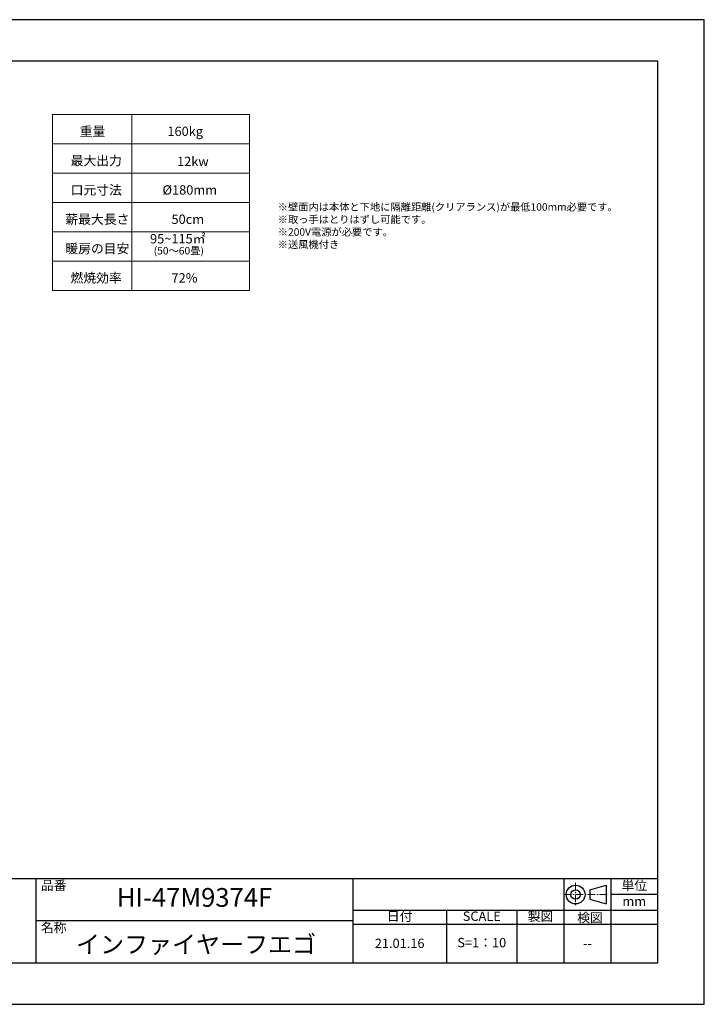
# Model space of a CAD drawing. Units: millimetres. Extents: x 984 to 6924, y 682 to 8416.
# Drawn here: x 4006 to 6924, y 4216 to 8416 of the extents above; entities that cross this region are included whole.
import ezdxf
from ezdxf.enums import TextEntityAlignment as Align

# ---------------------------------------------------------------- set-up
doc = ezdxf.new("R2010")
doc.units = ezdxf.units.MM
doc.linetypes.add('CENTER', pattern=[50.8, 31.75, -6.35, 6.35, -6.35])
doc.layers.add('_0-0_', color=7, linetype='Continuous')
for name, color, linetype, lineweight in [('中心線', 1, 'CENTER', 15), ('図面枠', 6, 'Continuous', 25), ('文字', 4, 'Continuous', 15)]:
    doc.layers.add(name, color=color, linetype=linetype, lineweight=lineweight)
doc.styles.add('japanese', font='romans.shx', dxfattribs={"bigfont": 'bigfont.shx'})

msp = doc.modelspace()

# ---------------------------------------------------------------- linework, layer by layer
at = {"layer": '_0-0_', "color": 2, "linetype": 'Continuous'}
for p, q in [((6435.5, 4704.25), (6505.5, 4724.25)), ((6435.5, 4704.25), (6435.5, 4664.25)), ((6505.5, 4724.25), (6505.5, 4644.25)), ((6435.5, 4664.25), (6505.5, 4644.25))]:
    msp.add_line(p, q, dxfattribs=at)
for radius in [40, 20]:
    msp.add_circle((6375.5, 4684.25), radius, dxfattribs=at)
at = {"layer": 'Defpoints', "linetype": 'Continuous'}
msp.add_lwpolyline([(983.86, 4216.21), (6923.86, 4216.21), (6923.86, 8416.21), (983.86, 8416.21)], close=True, dxfattribs=at)
at = {"layer": '中心線'}
for p, q in [((6375.5, 4734.25), (6375.5, 4634.25)), ((6325.5, 4684.25), (6515.5, 4684.25))]:
    msp.add_line(p, q, dxfattribs=at)
at = {"layer": '図面枠', "linetype": 'Continuous'}
for p, q in [((1182.21, 8240.68), (6725.5, 8240.68)), ((6725.5, 4391.75), (6725.5, 8240.68)), ((6725.5, 4751.75), (2876.57, 4751.75)), ((4076.57, 4391.75), (4076.57, 4751.75)), ((5425.5, 4751.75), (5425.5, 4391.75)), ((6325.5, 4751.75), (6325.5, 4391.75)), ((6525.5, 4751.75), (6525.5, 4391.75)), ((6725.5, 4684.25), (6525.5, 4684.25)), ((6725.5, 4616.75), (5425.5, 4616.75)), ((5825.5, 4616.75), (5825.5, 4391.75)), ((6125.5, 4616.75), (6125.5, 4391.75)), ((5425.5, 4571.75), (4076.57, 4571.75)), ((6725.5, 4556.75), (5425.5, 4556.75)), ((6725.5, 4391.75), (1182.21, 4391.75))]:
    msp.add_line(p, q, dxfattribs=at)
at = {"layer": '文字'}
for p, q in [((4145.44, 7261.09), (4145.44, 8011.09)), ((4145.44, 8011.09), (4985.44, 8011.09)), ((4483.58, 7261.09), (4483.58, 8011.09)), ((4985.44, 8011.09), (4985.44, 7261.09)), ((4145.44, 7886.09), (4985.44, 7886.09)), ((4145.44, 7761.09), (4985.44, 7761.09)), ((4145.44, 7636.09), (4985.44, 7636.09)), ((4145.44, 7511.09), (4985.44, 7511.09)), ((4145.44, 7386.09), (4985.44, 7386.09)), ((4145.44, 7261.09), (4985.44, 7261.09))]:
    msp.add_line(p, q, dxfattribs=at)

# ---------------------------------------------------------------- texts
at = {"layer": '文字', "style": 'japanese'}
for s, p in [('品番', (4096.57, 4703.47)), ('検図', (6382.32, 4565.7)), ('名称', (4096.57, 4523.55))]:
    msp.add_text(s, height=40, dxfattribs=at).set_placement(p)
for s, height, p in [('単位', 40, (6625.5, 4718)), ('HI-47M9374F', 80, (4751.04, 4661.75)), ('mm', 40, (6625.5, 4650.5)), ('日付', 40, (5625.5, 4586.75)), ('SCALE', 40, (5975.5, 4586.75)), ('製図', 40, (6225.5, 4586.75)), ('インファイヤーフエゴ', 75, (4757.75, 4462.08)), ('21.01.16', 40, (5625.5, 4471.19)), ('S=1：10', 40, (5975.5, 4474.25)), ('--', 40, (6425.5, 4471.19))]:
    msp.add_text(s, height=height, dxfattribs=at).set_placement(p, align=Align.MIDDLE)
at = {"layer": '文字', "attachment_point": 1, "style": 'japanese'}
for s, width, heights, insert, char_height in [('重量', 1848.5137, [2658.86], (4261.85, 7959.92), 40), ('160kg', 1848.5137, [2658.86], (4635.67, 7959.92), 40), ('最大出力', 1848.5137, [2658.86], (4223.22, 7834.92), 40), ('12kw', 428.1458, [0], (4676.88, 7831.57), 40), ('口元寸法', 1848.5137, [2658.86], (4223.22, 7709.92), 40), ('%%C180mm', 1848.5137, [2658.86], (4614.87, 7709.92), 40), ('※壁面内は本体と下地に隔離距離(クリアランス)が最低100mm必要です。\\P※取っ手はとりはずし可能です。\\P※200V電源が必要です。\\P※送風機付き', 1848.5137, [2658.86], (5106.02, 7633.53), 32), ('薪最大長さ', 1848.5137, [2658.86], (4200.69, 7584.92), 40), ('50cm', 1848.5137, [2658.86], (4653.12, 7584.92), 40), ('暖房の目安', 1848.5137, [2658.86], (4200.69, 7459.92), 40), ('燃焼効率', 1848.5137, [2658.86], (4222.65, 7334.92), 40), ('72{\\fSegoe UI Historic|b0|i0|c0|p34;%}', 1848.5137, [2658.86], (4653.12, 7334.92), 40)]:
    msp.add_mtext_dynamic_manual_height_columns(s, width=width, gutter_width=150, heights=heights, dxfattribs=dict(at, insert=insert, char_height=char_height))
at = {"layer": '文字', "insert": (4533.83, 7501.76), "char_height": 40, "attachment_point": 1, "line_spacing_factor": 0.825, "style": 'japanese'}
msp.add_mtext_dynamic_manual_height_columns('{\\W2.28657; }95~115{\\fMS PGothic|b0|i0|c128|p50;㎡}\\P{\\H0.8x;\\W4.4471; \\W1;(50～60畳)}', width=399.9503, gutter_width=150, heights=[219.59], dxfattribs=at)

doc.saveas('drawing.dxf')
